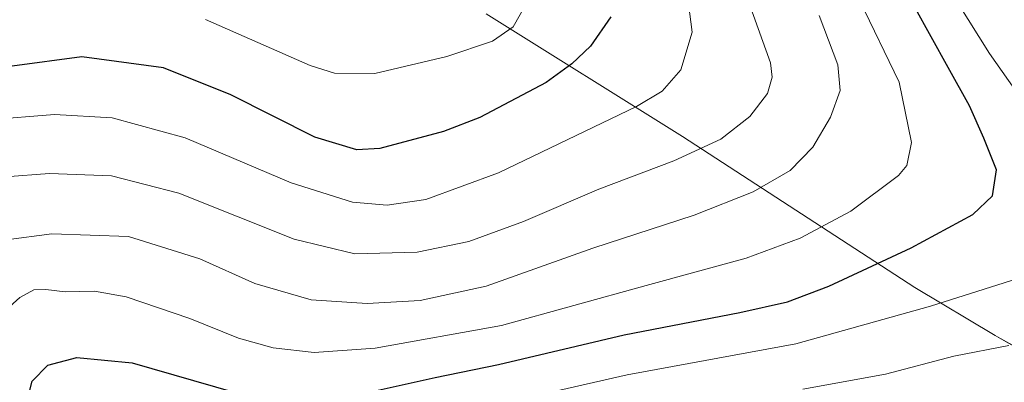
# Model space of a CAD drawing. Units: metres. Extents: x 603513 to 606943, y 4763916 to 4766282.
# Drawn here: x 604450 to 604633, y 4764958 to 4765025 of the extents above; entities that cross this region are included whole.
import ezdxf

# ---------------------------------------------------------------- set-up
doc = ezdxf.new("R2010")
doc.units = ezdxf.units.M
doc.header["$MEASUREMENT"] = 0
for name, color, linetype, lineweight in [('Curva de nivel maestra', 30, 'Continuous', 30), ('Curva de nivel normal', 30, 'Continuous', 0), ('Entidad de ámbito territorial', 7, 'Continuous', 0), ('Entidad de ámbito territorial CxS', 92, 'Continuous', 0), ('Espacio natural protegido', 121, 'Continuous', 13), ('Espacio natural protegido CxS', 121, 'Continuous', 0)]:
    doc.layers.add(name, color=color, linetype=linetype, lineweight=lineweight)

msp = doc.modelspace()

# ---------------------------------------------------------------- linework, layer by layer
at = {"layer": 'Curva de nivel maestra', "color": 30, "linetype": 'Continuous', "lineweight": 30, "flags": 128}
for points, elevation in [([(604513.7000000002, 4764955.790100001), (604527.0300000003, 4764958.770099999), (604538.8200000003, 4764961.1501), (604562.1200000001, 4764966.700099999), (604583.5599999996, 4764970.8201), (604592.4299999997, 4764972.8201), (604600.0800000001, 4764975.690099999), (604615.3899999997, 4764982.8301), (604626.8600000005, 4764989.020099999), (604630.4600000001, 4764992.470100001), (604631.2599999999, 4764997.340100001), (604628.8899999997, 4765003.220100001), (604626.2400000002, 4765009.2401), (604622.2400000002, 4765016.3101), (604615.9600000001, 4765027.700099999)], 725), ([(604559.6500000004, 4765025.720100001), (604555.8799999999, 4765020.3101), (604552.4000000004, 4765017.0001), (604547.6100000005, 4765013.550100001), (604535.2999999998, 4765007.0601), (604528.5999999996, 4765004.4301), (604516.7400000002, 4765001.280099999), (604512.4699999997, 4765001.0601), (604504.7300000006, 4765003.420100001), (604489.1200000001, 4765011.2601), (604476.6299999999, 4765016.300100001), (604461.4600000001, 4765018.340100001), (604448.5300000003, 4765016.600099999)], 750), ([(604450.0800000001, 4764949.5001), (604452.25, 4764958.0701), (604455.1200000001, 4764961.020099999), (604460.5, 4764962.460100001), (604470.7999999998, 4764961.460100001), (604489.9400000004, 4764955.940099999)], 725)]:
    msp.add_lwpolyline(points, dxfattribs=dict(at, elevation=elevation))
at = {"layer": 'Curva de nivel normal', "color": 30, "linetype": 'Continuous', "lineweight": 0, "flags": 128}
for points, elevation in [([(604620.3700000001, 4765034.289999999), (604629.9100000003, 4765018.92), (604638.5999999996, 4765006.609999999)], 719.9999999999999), ([(604445.4199999999, 4764969.59), (604449.9400000004, 4764973.600000001), (604452.54, 4764975.039999999), (604454.7699999996, 4764975.09), (604458.3600000005, 4764974.680000001), (604463.8099999996, 4764974.789999999), (604469.7000000002, 4764973.74), (604481.5099999999, 4764969.720000001), (604490.5099999999, 4764966.050000001), (604496.9600000001, 4764964.24), (604504.5999999996, 4764963.42), (604515.8899999997, 4764964.220000001), (604539.3799999999, 4764968.380000001), (604566.1900000004, 4764975.84), (604584.7699999996, 4764980.9), (604594.79, 4764984.600000001), (604604.1900000004, 4764989.65), (604613.04, 4764996.24), (604614.5700000003, 4764998.130000001), (604615.4699999997, 4765002.4), (604613.1799999997, 4765013.609999999), (604605.8200000003, 4765028.810000001)], 730), ([(604544.3499999996, 4765028.939999999), (604541.5099999999, 4765023.9), (604537.6900000004, 4765021.210000001), (604529.2199999997, 4765018.380000001), (604515.8300000001, 4765015.24), (604508.3300000001, 4765015.300000001), (604503.8499999996, 4765016.720000001), (604484.3799999999, 4765025.24)], 755), ([(604636.3899999997, 4764977.5), (604618.9600000001, 4764971.980000001), (604594.0099999999, 4764964.99), (604562.6799999997, 4764959.26), (604546.6399999997, 4764955.560000001)], 719.9999999999999), ([(604595.2800000003, 4764956.550000001), (604610.6200000001, 4764959.359999999), (604623.3200000003, 4764962.74), (604633.5499999998, 4764964.67)], 715)]:
    msp.add_lwpolyline(points, dxfattribs=dict(at, elevation=elevation))
at = {"layer": 'Curva de nivel normal', "color": 30, "linetype": 'Continuous', "lineweight": 0}
for points in [[(604584.6799999997, 4765030.029999999, 740), (604589.29, 4765017.17, 740), (604589.5999999996, 4765014.560000001, 740), (604588.7300000006, 4765011.529999999, 740), (604585.4400000004, 4765007.25, 740), (604580.0700000003, 4765003.02, 740), (604571.3200000003, 4764998.970000001, 740), (604557.4400000004, 4764993.76, 740), (604543.4600000001, 4764987.720000001, 740), (604533.2800000003, 4764984.01, 740), (604523.7000000002, 4764982.029999999, 740), (604512.1100000005, 4764981.75, 740), (604500.8799999999, 4764984.430000001, 740), (604479.4699999997, 4764993.01, 740), (604466.9699999997, 4764996.220000001, 740), (604455.4400000004, 4764996.66, 740), (604447.2400000002, 4764996, 740)], [(604574.04, 4765028.140000001, 745), (604574.7199999997, 4765022.92, 745), (604572.6600000003, 4765015.880000001, 745), (604569.1600000003, 4765011.939999999, 745), (604564.3799999999, 4765009.08, 745), (604538.7999999998, 4764996.75, 745), (604525.29, 4764991.82, 745), (604518.0999999996, 4764990.75, 745), (604511.6799999997, 4764991.34, 745), (604500.3200000003, 4764994.890000001, 745), (604480.6100000005, 4765003.24, 745), (604467.0800000001, 4765006.970000001, 745), (604456.3700000001, 4765007.619999999, 745), (604444.0199999996, 4765006.619999999, 745)], [(604598.3399999999, 4765026.01, 735), (604601.79, 4765016.800000001, 735), (604602.2300000006, 4765012.060000001, 735), (604600.4000000004, 4765007.09, 735), (604597.1100000005, 4765001.539999999, 735), (604592.9100000003, 4764997.220000001, 735), (604586.0899999999, 4764993.25, 735), (604575.1299999999, 4764988.890000001, 735), (604556.2800000003, 4764982.77, 735), (604536.4800000006, 4764975.689999999, 735), (604524.2800000003, 4764973.029999999, 735), (604514.4000000004, 4764972.49, 735), (604504.0099999999, 4764973.189999999, 735), (604493.5700000003, 4764976.230000001, 735), (604483.3600000005, 4764980.779999999, 735), (604470.1399999997, 4764984.92, 735), (604455.9000000004, 4764985.460000001, 735), (604447.4100000003, 4764984.350000001, 735)]]:
    msp.add_polyline3d(points, dxfattribs=at)
at = {"layer": 'Entidad de ámbito territorial', "color": 7, "linetype": 'Continuous', "lineweight": 0, "flags": 128}
for points in [[(604631.4295999992, 4764966.287299999), (604630.9795999997, 4764966.536300001), (604616.0666999992, 4764975.467199998), (604572.9730999992, 4765003.535300001), (604536.5132999987, 4765026.309499998)], [(604638.1044999985, 4764962.484300001), (604637.0966999999, 4764963.143500002), (604631.4295999992, 4764966.287299999)]]:
    msp.add_lwpolyline(points, dxfattribs=at)
at = {"layer": 'Entidad de ámbito territorial CxS', "color": 92, "linetype": 'Continuous', "lineweight": 0, "flags": 128}
msp.add_lwpolyline([(604536.5133367965, 4765026.309461426), (604572.9731333337, 4765003.535333334), (604616.0666333326, 4764975.467333334), (604630.9796000007, 4764966.536333334), (604631.4295999999, 4764966.287333334), (604637.0967000007, 4764963.14345)], dxfattribs=at)
at = {"layer": 'Espacio natural protegido', "color": 121, "linetype": 'Continuous', "lineweight": 13, "flags": 128}
for points in [[(604631.4295999992, 4764966.287299999), (604630.9795999997, 4764966.536300001), (604616.0666999992, 4764975.467199998), (604572.9730999992, 4765003.535300001), (604536.5132999987, 4765026.309499998)], [(604631.4295999992, 4764966.287299999), (604630.9795999997, 4764966.536300001), (604616.0666999992, 4764975.467199998), (604572.9730999992, 4765003.535300001), (604536.5132999987, 4765026.309499998)], [(604638.1044999985, 4764962.484300001), (604631.4247999983, 4764966.282600001), (604631.4295999992, 4764966.287299999)], [(604638.1044999985, 4764962.484300001), (604637.0966999999, 4764963.143500002), (604631.4295999992, 4764966.287299999)]]:
    msp.add_lwpolyline(points, dxfattribs=at)
at = {"layer": 'Espacio natural protegido CxS', "color": 121, "linetype": 'Continuous', "lineweight": 0, "flags": 128}
for points in [[(604638.1045333331, 4764962.484300001), (604631.4247999992, 4764966.282600001), (604631.4295999999, 4764966.287333334), (604630.9796000007, 4764966.536333334), (604616.0666333326, 4764975.467333334), (604572.9731333337, 4765003.535333334), (604536.5133367965, 4765026.309461426)], [(604536.5133367965, 4765026.309461426), (604572.9731333337, 4765003.535333334), (604616.0666333326, 4764975.467333334), (604630.9796000007, 4764966.536333334), (604631.4295999999, 4764966.287333334), (604637.0967000007, 4764963.14345)]]:
    msp.add_lwpolyline(points, dxfattribs=at)

doc.saveas('drawing.dxf')
